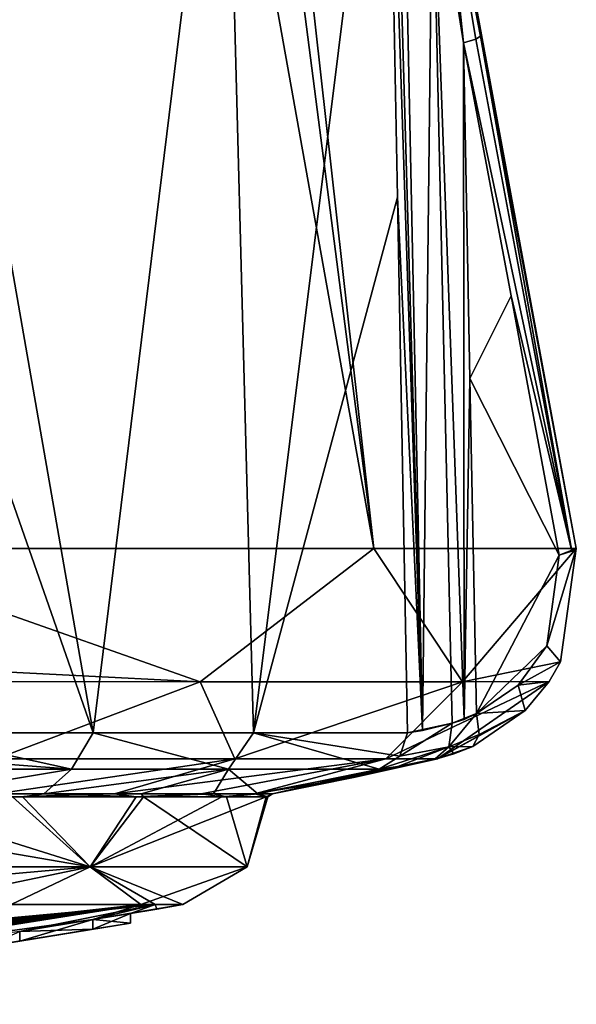
# Model space of a CAD drawing. Units: millimetres. Extents: x -96 to 96, y -246 to 10.
# Drawn here: x 88 to 96, y -97 to -83 of the extents above; entities that cross this region are included whole.
import ezdxf

# ---------------------------------------------------------------- set-up
doc = ezdxf.new("R2010")
doc.units = ezdxf.units.MM
doc.header["$LTSCALE"] = 93.972656
for name, color, linetype in [('10', 7, 'CONTINUOUS'), ('11', 7, 'CONTINUOUS'), ('12', 7, 'CONTINUOUS'), ('16', 7, 'CONTINUOUS'), ('2', 7, 'CONTINUOUS'), ('26', 7, 'CONTINUOUS'), ('3', 7, 'CONTINUOUS'), ('378', 7, 'CONTINUOUS'), ('379', 7, 'CONTINUOUS'), ('380', 7, 'CONTINUOUS'), ('481', 7, 'CONTINUOUS'), ('482', 7, 'CONTINUOUS'), ('483', 7, 'CONTINUOUS'), ('51', 7, 'CONTINUOUS'), ('52', 7, 'CONTINUOUS'), ('53', 7, 'CONTINUOUS'), ('54', 7, 'CONTINUOUS'), ('55', 7, 'CONTINUOUS'), ('70', 7, 'CONTINUOUS'), ('735', 7, 'CONTINUOUS'), ('8', 7, 'CONTINUOUS')]:
    doc.layers.add(name, color=color, linetype=linetype)

msp = doc.modelspace()

# ---------------------------------------------------------------- linework, layer by layer
at = {"layer": '10', "color": 7, "linetype": 'Continuous'}
for points in [[(95.626, -90.538), (88.545, -52.146), (94.308, -83.501, 0.884), (95.626, -90.538)], [(94.308, -83.501, 0.884), (88.545, -52.146), (93.789, -80.814, 1.288), (94.308, -83.501, 0.884)], [(94.963, -86.975, 0.479), (95.626, -90.538), (94.308, -83.501, 0.884), (94.963, -86.975, 0.479)], [(95.626, -90.538, 0.071), (95.626, -90.538), (94.963, -86.975, 0.479), (95.626, -90.538, 0.071)]]:
    msp.add_3dface(points, dxfattribs=at)
at = {"layer": '11', "color": 7, "linetype": 'Continuous'}
for points in [[(85.051, -92.096, -17.764), (85.251, -90.538, -17.898), (90.458, -92.368, -13.088), (85.051, -92.096, -17.764)], [(90.458, -92.368, -13.088), (85.251, -90.538, -17.898), (92.845, -90.538, -10.344), (90.458, -92.368, -13.088)], [(94.064, -92.368, -6.843), (90.458, -92.368, -13.088), (92.845, -90.538, -10.344), (94.064, -92.368, -6.843)], [(95.626, -90.538), (94.064, -92.368, -6.843), (92.845, -90.538, -10.344), (95.626, -90.538)], [(95.626, -90.538), (95.626, -90.538, 0.071), (94.064, -92.368, -6.843), (95.626, -90.538)], [(94.064, -92.368, -6.843), (95.626, -90.538, 0.071), (95.41, -92.095, 0.177), (94.064, -92.368, -6.843)], [(84.908, -92.365, -17.668), (85.051, -92.096, -17.764), (90.458, -92.368, -13.088), (84.908, -92.365, -17.668)], [(95.255, -92.365, 0.253), (94.064, -92.368, -6.843), (95.41, -92.095, 0.177), (95.255, -92.365, 0.253)], [(87.653, -93.43, -13.794), (84.908, -92.365, -17.668), (90.458, -92.368, -13.088), (87.653, -93.43, -13.794)], [(90.935, -93.43, -9.821), (87.653, -93.43, -13.794), (90.458, -92.368, -13.088), (90.935, -93.43, -9.821)], [(90.935, -93.43, -9.821), (90.458, -92.368, -13.088), (94.064, -92.368, -6.843), (90.935, -93.43, -9.821)], [(93.009, -93.43, -5.104), (90.935, -93.43, -9.821), (94.064, -92.368, -6.843), (93.009, -93.43, -5.104)], [(93.718, -93.43), (93.009, -93.43, -5.104), (95.255, -92.365, 0.253), (93.718, -93.43)], [(93.009, -93.43, -5.104), (94.064, -92.368, -6.843), (95.255, -92.365, 0.253), (93.009, -93.43, -5.104)], [(93.718, -93.43), (95.255, -92.365, 0.253), (94.924, -92.766, 0.415), (93.718, -93.43)], [(93.711, -93.43, 0.538), (93.718, -93.43), (94.924, -92.766, 0.415), (93.711, -93.43, 0.538)], [(94.206, -93.259, 0.762), (93.711, -93.43, 0.538), (94.924, -92.766, 0.415), (94.206, -93.259, 0.762)], [(93.945, -93.36, 0.902), (93.711, -93.43, 0.538), (94.206, -93.259, 0.762), (93.945, -93.36, 0.902)], [(93.688, -93.43, 1.076), (93.711, -93.43, 0.538), (93.945, -93.36, 0.902), (93.688, -93.43, 1.076)]]:
    msp.add_3dface(points, dxfattribs=at)
at = {"layer": '12', "color": 7, "linetype": 'Continuous'}
for points in [[(92.845, -90.538, -10.344), (85.251, -90.538, -17.898), (85.968, -52.146, -7.948), (92.845, -90.538, -10.344)], [(87.888, -52.146, -4.168), (92.845, -90.538, -10.344), (85.968, -52.146, -7.948), (87.888, -52.146, -4.168)], [(88.545, -52.146), (92.845, -90.538, -10.344), (87.888, -52.146, -4.168), (88.545, -52.146)], [(88.545, -52.146), (95.626, -90.538), (92.845, -90.538, -10.344), (88.545, -52.146)]]:
    msp.add_3dface(points, dxfattribs=at)
at = {"layer": '16', "color": 7, "linetype": 'Continuous'}
for points in [[(90.799, -78.323, 9.107), (86.405, -78.324, 14.229), (88.988, -93.07, 12.097), (90.799, -78.323, 9.107)], [(86.405, -78.324, 14.229), (86.41, -85.71, 14.389), (88.988, -93.07, 12.097), (86.405, -78.324, 14.229)], [(91.189, -93.07, 8.939), (90.799, -78.323, 9.107), (88.988, -93.07, 12.097), (91.189, -93.07, 8.939)], [(93.025, -78.324, 2.763), (90.799, -78.323, 9.107), (91.189, -93.07, 8.939), (93.025, -78.324, 2.763)], [(93.025, -78.324, 2.763), (91.189, -93.07, 8.939), (93.167, -85.71, 2.687), (93.025, -78.324, 2.763)], [(86.41, -85.71, 14.389), (86.416, -93.07, 14.549), (88.988, -93.07, 12.097), (86.41, -85.71, 14.389)], [(93.307, -93.07, 2.612), (93.167, -85.71, 2.687), (91.189, -93.07, 8.939), (93.307, -93.07, 2.612)]]:
    msp.add_3dface(points, dxfattribs=at)
at = {"layer": '2', "color": 7, "linetype": 'Continuous'}
for points in [[(93.175, -93.532, 1.753), (91.45, -93.91), (93.688, -93.43, 1.076), (93.175, -93.532, 1.753)], [(93.688, -93.43, 1.076), (91.45, -93.91), (93.711, -93.43, 0.538), (93.688, -93.43, 1.076)], [(93.711, -93.43, 0.538), (91.45, -93.91), (92.586, -93.678), (93.711, -93.43, 0.538)], [(93.718, -93.43), (93.711, -93.43, 0.538), (92.586, -93.678), (93.718, -93.43)], [(86.173, -93.568, 14.239), (86.647, -93.91, 11.617), (88.69, -93.568, 11.839), (86.173, -93.568, 14.239)], [(86.647, -93.91, 11.617), (88.306, -93.91, 9.672), (88.69, -93.568, 11.839), (86.647, -93.91, 11.617)], [(88.306, -93.91, 9.672), (89.646, -93.91, 7.49), (90.845, -93.568, 8.749), (88.306, -93.91, 9.672)], [(88.69, -93.568, 11.839), (88.306, -93.91, 9.672), (90.845, -93.568, 8.749), (88.69, -93.568, 11.839)], [(89.646, -93.91, 7.49), (90.639, -93.91, 5.103), (90.845, -93.568, 8.749), (89.646, -93.91, 7.49)], [(90.639, -93.91, 5.103), (91.247, -93.91, 2.574), (90.845, -93.568, 8.749), (90.639, -93.91, 5.103)], [(90.845, -93.568, 8.749), (91.247, -93.91, 2.574), (92.918, -93.568, 2.556), (90.845, -93.568, 8.749)], [(91.247, -93.91, 2.574), (91.45, -93.91), (92.918, -93.568, 2.556), (91.247, -93.91, 2.574)], [(92.918, -93.568, 2.556), (91.45, -93.91), (93.175, -93.532, 1.753), (92.918, -93.568, 2.556)]]:
    msp.add_3dface(points, dxfattribs=at)
at = {"layer": '26', "color": 7, "linetype": 'Continuous'}
for points in [[(93.205, -78.313, 2.188), (93.093, -78.319, 2.469), (93.513, -93.038, 1.972), (93.205, -78.313, 2.188)], [(93.205, -78.313, 2.188), (93.513, -93.038, 1.972), (93.649, -80.902, 1.61), (93.205, -78.313, 2.188)], [(93.093, -78.319, 2.469), (93.025, -78.324, 2.763), (93.513, -93.038, 1.972), (93.093, -78.319, 2.469)], [(93.025, -78.324, 2.763), (93.167, -85.71, 2.687), (93.513, -93.038, 1.972), (93.025, -78.324, 2.763)], [(93.513, -93.038, 1.972), (93.919, -92.94, 1.435), (93.649, -80.902, 1.61), (93.513, -93.038, 1.972)], [(94.085, -92.886, 1.295), (94.074, -83.591, 1.29), (93.649, -80.902, 1.61), (94.085, -92.886, 1.295)], [(93.919, -92.94, 1.435), (94.085, -92.886, 1.295), (93.649, -80.902, 1.61), (93.919, -92.94, 1.435)], [(94.074, -83.591, 1.29), (94.085, -92.886, 1.295), (94.164, -88.203, 1.236), (94.074, -83.591, 1.29)], [(93.167, -85.71, 2.687), (93.307, -93.07, 2.612), (93.513, -93.038, 1.972), (93.167, -85.71, 2.687)], [(94.253, -92.806, 1.183), (94.164, -88.203, 1.236), (94.085, -92.886, 1.295), (94.253, -92.806, 1.183)]]:
    msp.add_3dface(points, dxfattribs=at)
at = {"layer": '3', "color": 7, "linetype": 'Continuous'}
for points in [[(90.935, -93.43, -9.821), (87.658, -93.91, -10.506), (87.653, -93.43, -13.794), (90.935, -93.43, -9.821)], [(89.277, -93.91, -8.172), (87.658, -93.91, -10.506), (90.935, -93.43, -9.821), (89.277, -93.91, -8.172)], [(90.469, -93.91, -5.595), (89.277, -93.91, -8.172), (93.009, -93.43, -5.104), (90.469, -93.91, -5.595)], [(93.009, -93.43, -5.104), (89.277, -93.91, -8.172), (90.935, -93.43, -9.821), (93.009, -93.43, -5.104)], [(91.203, -93.91, -2.839), (90.469, -93.91, -5.595), (93.009, -93.43, -5.104), (91.203, -93.91, -2.839)], [(93.718, -93.43), (92.586, -93.678), (91.203, -93.91, -2.839), (93.718, -93.43)], [(93.718, -93.43), (91.203, -93.91, -2.839), (93.009, -93.43, -5.104), (93.718, -93.43)], [(92.586, -93.678), (91.45, -93.91), (91.203, -93.91, -2.839), (92.586, -93.678)]]:
    msp.add_3dface(points, dxfattribs=at)
at = {"layer": '378', "color": 253, "linetype": 'Continuous', "true_color": 0x999999}
for points in [[(77.666, -96.75, 1.194), (75, -96.8), (89.837, -95.427, 3.387), (77.666, -96.75, 1.194)], [(89.837, -95.427, 3.387), (75, -96.8), (87.975, -95.8, 0.851), (89.837, -95.427, 3.387)], [(87.858, -95.427, 8.141), (77.666, -96.75, 1.194), (89.837, -95.427, 3.387), (87.858, -95.427, 8.141)], [(88.983, -95.637, 0.876), (89.837, -95.427, 3.387), (87.975, -95.8, 0.851), (88.983, -95.637, 0.876)], [(89.5, -95.554), (89.837, -95.427, 3.387), (88.983, -95.637, 0.876), (89.5, -95.554)], [(89.859, -95.491), (89.837, -95.427, 3.387), (89.5, -95.554), (89.859, -95.491)], [(90.219, -95.427), (89.837, -95.427, 3.387), (89.859, -95.491), (90.219, -95.427)]]:
    msp.add_3dface(points, dxfattribs=at)
at = {"layer": '379', "color": 253, "linetype": 'Continuous', "true_color": 0x999999}
for points in [[(78.303, -96.693, -2.704), (78.274, -96.692, -2.774), (89.642, -95.427, -4.151), (78.303, -96.693, -2.704)], [(89.642, -95.427, -4.151), (78.274, -96.692, -2.774), (86.455, -95.427, -10.02), (89.642, -95.427, -4.151)], [(79.125, -96.653, -2.834), (78.303, -96.693, -2.704), (89.642, -95.427, -4.151), (79.125, -96.653, -2.834)], [(79.826, -96.617, -2.803), (79.125, -96.653, -2.834), (89.642, -95.427, -4.151), (79.826, -96.617, -2.803)], [(79.946, -96.61, -2.791), (79.826, -96.617, -2.803), (89.642, -95.427, -4.151), (79.946, -96.61, -2.791)], [(80, -96.61, -2.704), (79.946, -96.61, -2.791), (89.642, -95.427, -4.151), (80, -96.61, -2.704)], [(80.679, -96.563, -2.816), (80, -96.61, -2.704), (89.642, -95.427, -4.151), (80.679, -96.563, -2.816)], [(81.013, -96.541, -2.807), (80.679, -96.563, -2.816), (89.642, -95.427, -4.151), (81.013, -96.541, -2.807)], [(81.339, -96.518, -2.77), (81.013, -96.541, -2.807), (89.642, -95.427, -4.151), (81.339, -96.518, -2.77)], [(81.482, -96.506, -2.803), (81.339, -96.518, -2.77), (89.642, -95.427, -4.151), (81.482, -96.506, -2.803)], [(81.579, -96.502, -2.704), (81.482, -96.506, -2.803), (89.642, -95.427, -4.151), (81.579, -96.502, -2.704)], [(82.078, -96.458, -2.803), (81.579, -96.502, -2.704), (89.642, -95.427, -4.151), (82.078, -96.458, -2.803)], [(82.156, -96.452, -2.803), (82.078, -96.458, -2.803), (89.642, -95.427, -4.151), (82.156, -96.452, -2.803)], [(82.227, -96.447, -2.774), (82.156, -96.452, -2.803), (89.642, -95.427, -4.151), (82.227, -96.447, -2.774)], [(82.255, -96.447, -2.704), (82.227, -96.447, -2.774), (89.642, -95.427, -4.151), (82.255, -96.447, -2.704)], [(83.24, -96.354, -2.784), (82.255, -96.447, -2.704), (89.642, -95.427, -4.151), (83.24, -96.354, -2.784)], [(83.624, -96.314, -2.844), (83.24, -96.354, -2.784), (89.642, -95.427, -4.151), (83.624, -96.314, -2.844)], [(84.072, -96.268, -2.803), (83.624, -96.314, -2.844), (89.642, -95.427, -4.151), (84.072, -96.268, -2.803)], [(84.192, -96.255, -2.792), (84.072, -96.268, -2.803), (89.642, -95.427, -4.151), (84.192, -96.255, -2.792)], [(84.248, -96.252, -2.704), (84.192, -96.255, -2.792), (89.642, -95.427, -4.151), (84.248, -96.252, -2.704)], [(84.248, -96.279, -1.669), (84.248, -96.252, -2.704), (89.642, -95.427, -4.151), (84.248, -96.279, -1.669)], [(84.248, -96.279, -1.669), (89.642, -95.427, -4.151), (88.983, -95.637, -0.875), (84.248, -96.279, -1.669)], [(90.219, -95.427), (89.859, -95.491), (88.983, -95.637, -0.875), (90.219, -95.427)], [(89.642, -95.427, -4.151), (90.219, -95.427), (88.983, -95.637, -0.875), (89.642, -95.427, -4.151)], [(89.859, -95.491), (89.5, -95.554), (88.983, -95.637, -0.875), (89.859, -95.491)], [(87.976, -95.799, -0.852), (84.248, -96.279, -1.669), (88.983, -95.637, -0.875), (87.976, -95.799, -0.852)]]:
    msp.add_3dface(points, dxfattribs=at)
at = {"layer": '380', "color": 253, "linetype": 'Continuous', "true_color": 0x999999}
for points in [[(88.944, -94.912, -8.051), (83.05, -94.912, -13.945), (87.877, -93.951, -10.237), (88.944, -94.912, -8.051)], [(83.052, -94.912, 13.944), (88.945, -94.912, 8.05), (83.352, -93.951, 14.172), (83.052, -94.912, 13.944)], [(83.352, -93.951, 14.172), (88.945, -94.912, 8.05), (85.878, -93.951, 12.34), (83.352, -93.951, 14.172)], [(85.878, -93.951, 12.34), (88.945, -94.912, 8.05), (88.013, -93.951, 10.063), (85.878, -93.951, 12.34)], [(89.578, -93.951, -7.621), (88.944, -94.912, -8.051), (87.877, -93.951, -10.237), (89.578, -93.951, -7.621)], [(88.013, -93.951, 10.063), (88.945, -94.912, 8.05), (89.679, -93.951, 7.425), (88.013, -93.951, 10.063)], [(91.102, -94.912, -0.001), (88.944, -94.912, -8.051), (91.365, -93.951, -1.67), (91.102, -94.912, -0.001)], [(91.365, -93.951, -1.67), (88.944, -94.912, -8.051), (90.755, -93.951, -4.731), (91.365, -93.951, -1.67)], [(90.755, -93.951, -4.731), (88.944, -94.912, -8.051), (89.578, -93.951, -7.621), (90.755, -93.951, -4.731)], [(88.945, -94.912, 8.05), (91.102, -94.912, -0.001), (89.679, -93.951, 7.425), (88.945, -94.912, 8.05)], [(89.679, -93.951, 7.425), (91.102, -94.912, -0.001), (90.817, -93.951, 4.519), (89.679, -93.951, 7.425)], [(90.817, -93.951, 4.519), (91.102, -94.912, -0.001), (91.386, -93.951, 1.45), (90.817, -93.951, 4.519)], [(91.386, -93.951, 1.45), (91.102, -94.912, -0.001), (91.365, -93.951, -1.67), (91.386, -93.951, 1.45)], [(83.136, -95.427, -12.861), (83.05, -94.912, -13.945), (88.944, -94.912, -8.051), (83.136, -95.427, -12.861)], [(87.858, -95.427, 8.141), (88.945, -94.912, 8.05), (83.052, -94.912, 13.944), (87.858, -95.427, 8.141)], [(86.455, -95.427, -10.02), (83.136, -95.427, -12.861), (88.944, -94.912, -8.051), (86.455, -95.427, -10.02)], [(89.642, -95.427, -4.151), (86.455, -95.427, -10.02), (88.944, -94.912, -8.051), (89.642, -95.427, -4.151)], [(87.858, -95.427, 8.141), (89.837, -95.427, 3.387), (88.945, -94.912, 8.05), (87.858, -95.427, 8.141)], [(89.642, -95.427, -4.151), (88.944, -94.912, -8.051), (91.102, -94.912, -0.001), (89.642, -95.427, -4.151)], [(89.837, -95.427, 3.387), (90.219, -95.427), (88.945, -94.912, 8.05), (89.837, -95.427, 3.387)], [(90.219, -95.427), (91.102, -94.912, -0.001), (88.945, -94.912, 8.05), (90.219, -95.427)], [(90.219, -95.427), (89.642, -95.427, -4.151), (91.102, -94.912, -0.001), (90.219, -95.427)]]:
    msp.add_3dface(points, dxfattribs=at)
at = {"layer": '481', "color": 253, "linetype": 'Continuous', "true_color": 0x999999}
for points in [[(88.983, -95.637, -0.875), (89.5, -95.554), (88.983, -95.769, -0.875), (88.983, -95.637, -0.875)], [(88.983, -95.769, -0.875), (89.5, -95.554), (89.5, -95.686), (88.983, -95.769, -0.875)], [(87.976, -95.799, -0.852), (88.983, -95.637, -0.875), (87.976, -95.931, -0.852), (87.976, -95.799, -0.852)], [(87.976, -95.931, -0.852), (88.983, -95.637, -0.875), (88.983, -95.769, -0.875), (87.976, -95.931, -0.852)], [(87.5, -96.007), (87.976, -95.799, -0.852), (87.976, -95.931, -0.852), (87.5, -96.007)]]:
    msp.add_3dface(points, dxfattribs=at)
at = {"layer": '482', "color": 253, "linetype": 'Continuous', "true_color": 0x999999}
for points in [[(89.5, -95.554), (88.983, -95.637, 0.876), (89.5, -95.686), (89.5, -95.554)], [(88.983, -95.637, 0.876), (87.975, -95.8, 0.851), (88.983, -95.769, 0.876), (88.983, -95.637, 0.876)], [(89.5, -95.686), (88.983, -95.637, 0.876), (88.983, -95.769, 0.876), (89.5, -95.686)], [(88.983, -95.769, 0.876), (87.975, -95.8, 0.851), (87.975, -95.931, 0.851), (88.983, -95.769, 0.876)]]:
    msp.add_3dface(points, dxfattribs=at)
at = {"layer": '483', "color": 5, "linetype": 'Continuous'}
for points in [[(87.5, -96.007), (87.976, -95.931, -0.852), (89.5, -95.686), (87.5, -96.007)], [(87.5, -96.007), (89.5, -95.686), (88.983, -95.769, 0.876), (87.5, -96.007)], [(87.976, -95.931, -0.852), (88.983, -95.769, -0.875), (89.5, -95.686), (87.976, -95.931, -0.852)], [(87.5, -96.007), (88.983, -95.769, 0.876), (87.975, -95.931, 0.851), (87.5, -96.007)]]:
    msp.add_3dface(points, dxfattribs=at)
at = {"layer": '51', "color": 7, "linetype": 'Continuous'}
for points in [[(94.074, -83.591, 1.29), (93.789, -80.814, 1.288), (93.649, -80.902, 1.61), (94.074, -83.591, 1.29)], [(93.789, -80.814, 1.288), (94.074, -83.591, 1.29), (94.243, -83.54, 1.118), (93.789, -80.814, 1.288)], [(94.308, -83.501, 0.884), (93.789, -80.814, 1.288), (94.243, -83.54, 1.118), (94.308, -83.501, 0.884)]]:
    msp.add_3dface(points, dxfattribs=at)
at = {"layer": '52', "color": 7, "linetype": 'Continuous'}
for points in [[(94.243, -83.54, 1.118), (94.074, -83.591, 1.29), (95.566, -90.577, 0.317), (94.243, -83.54, 1.118)], [(94.308, -83.501, 0.884), (94.243, -83.54, 1.118), (95.566, -90.577, 0.317), (94.308, -83.501, 0.884)], [(95.626, -90.538, 0.071), (94.963, -86.975, 0.479), (94.308, -83.501, 0.884), (95.626, -90.538, 0.071)], [(95.626, -90.538, 0.071), (94.308, -83.501, 0.884), (95.566, -90.577, 0.317), (95.626, -90.538, 0.071)], [(94.074, -83.591, 1.29), (94.729, -87.066, 0.896), (95.566, -90.577, 0.317), (94.074, -83.591, 1.29)], [(94.729, -87.066, 0.896), (95.392, -90.629, 0.498), (95.566, -90.577, 0.317), (94.729, -87.066, 0.896)]]:
    msp.add_3dface(points, dxfattribs=at)
at = {"layer": '53', "color": 7, "linetype": 'Continuous'}
for points in [[(95.392, -90.629, 0.498), (95.219, -91.875, 0.602), (95.626, -90.538, 0.071), (95.392, -90.629, 0.498)], [(95.626, -90.538, 0.071), (95.219, -91.875, 0.602), (95.41, -92.095, 0.177), (95.626, -90.538, 0.071)], [(95.392, -90.629, 0.498), (95.626, -90.538, 0.071), (95.566, -90.577, 0.317), (95.392, -90.629, 0.498)], [(95.219, -91.875, 0.602), (94.827, -92.414, 0.838), (95.41, -92.095, 0.177), (95.219, -91.875, 0.602)], [(94.827, -92.414, 0.838), (95.255, -92.365, 0.253), (95.41, -92.095, 0.177), (94.827, -92.414, 0.838)], [(95.255, -92.365, 0.253), (94.827, -92.414, 0.838), (94.924, -92.766, 0.415), (95.255, -92.365, 0.253)], [(94.827, -92.414, 0.838), (94.253, -92.806, 1.183), (94.924, -92.766, 0.415), (94.827, -92.414, 0.838)], [(94.206, -93.259, 0.762), (94.924, -92.766, 0.415), (94.293, -93.095, 1.032), (94.206, -93.259, 0.762)], [(94.924, -92.766, 0.415), (94.253, -92.806, 1.183), (94.293, -93.095, 1.032), (94.924, -92.766, 0.415)]]:
    msp.add_3dface(points, dxfattribs=at)
at = {"layer": '54', "color": 7, "linetype": 'Continuous'}
for points in [[(93.919, -92.94, 1.435), (93.307, -93.07, 2.612), (93.201, -93.389, 2.597), (93.919, -92.94, 1.435)], [(93.874, -93.262, 1.314), (93.919, -92.94, 1.435), (93.201, -93.389, 2.597), (93.874, -93.262, 1.314)], [(93.307, -93.07, 2.612), (93.919, -92.94, 1.435), (93.513, -93.038, 1.972), (93.307, -93.07, 2.612)], [(92.918, -93.568, 2.556), (93.175, -93.532, 1.753), (93.874, -93.262, 1.314), (92.918, -93.568, 2.556)], [(92.918, -93.568, 2.556), (93.874, -93.262, 1.314), (93.201, -93.389, 2.597), (92.918, -93.568, 2.556)], [(93.175, -93.532, 1.753), (93.688, -93.43, 1.076), (93.874, -93.262, 1.314), (93.175, -93.532, 1.753)]]:
    msp.add_3dface(points, dxfattribs=at)
at = {"layer": '55', "color": 7, "linetype": 'Continuous'}
for points in [[(88.69, -93.568, 11.839), (86.416, -93.07, 14.549), (86.349, -93.389, 14.464), (88.69, -93.568, 11.839)], [(86.416, -93.07, 14.549), (88.69, -93.568, 11.839), (88.988, -93.07, 12.097), (86.416, -93.07, 14.549)], [(88.69, -93.568, 11.839), (90.845, -93.568, 8.749), (88.988, -93.07, 12.097), (88.69, -93.568, 11.839)], [(90.845, -93.568, 8.749), (91.189, -93.07, 8.939), (88.988, -93.07, 12.097), (90.845, -93.568, 8.749)], [(90.845, -93.568, 8.749), (92.918, -93.568, 2.556), (91.189, -93.07, 8.939), (90.845, -93.568, 8.749)], [(91.189, -93.07, 8.939), (92.918, -93.568, 2.556), (93.201, -93.389, 2.597), (91.189, -93.07, 8.939)], [(93.307, -93.07, 2.612), (91.189, -93.07, 8.939), (93.201, -93.389, 2.597), (93.307, -93.07, 2.612)], [(86.173, -93.568, 14.239), (88.69, -93.568, 11.839), (86.349, -93.389, 14.464), (86.173, -93.568, 14.239)]]:
    msp.add_3dface(points, dxfattribs=at)
at = {"layer": '70', "color": 7, "linetype": 'Continuous'}
for points in [[(94.253, -92.806, 1.183), (93.919, -92.94, 1.435), (93.874, -93.262, 1.314), (94.253, -92.806, 1.183)], [(94.293, -93.095, 1.032), (94.253, -92.806, 1.183), (93.874, -93.262, 1.314), (94.293, -93.095, 1.032)], [(94.253, -92.806, 1.183), (94.085, -92.886, 1.295), (93.919, -92.94, 1.435), (94.253, -92.806, 1.183)], [(94.206, -93.259, 0.762), (94.293, -93.095, 1.032), (93.874, -93.262, 1.314), (94.206, -93.259, 0.762)], [(93.688, -93.43, 1.076), (93.945, -93.36, 0.902), (93.874, -93.262, 1.314), (93.688, -93.43, 1.076)], [(93.945, -93.36, 0.902), (94.206, -93.259, 0.762), (93.874, -93.262, 1.314), (93.945, -93.36, 0.902)]]:
    msp.add_3dface(points, dxfattribs=at)
at = {"layer": '735', "linetype": 'Continuous'}
for points in [[(86.647, -93.91, 11.617), (85.878, -93.951, 12.34), (88.013, -93.951, 10.063), (86.647, -93.91, 11.617)], [(88.306, -93.91, 9.672), (86.647, -93.91, 11.617), (88.013, -93.951, 10.063), (88.306, -93.91, 9.672)], [(87.658, -93.91, -10.506), (89.277, -93.91, -8.172), (87.877, -93.951, -10.237), (87.658, -93.91, -10.506)], [(89.277, -93.91, -8.172), (89.578, -93.951, -7.621), (87.877, -93.951, -10.237), (89.277, -93.91, -8.172)], [(88.306, -93.91, 9.672), (88.013, -93.951, 10.063), (89.679, -93.951, 7.425), (88.306, -93.91, 9.672)], [(89.646, -93.91, 7.49), (88.306, -93.91, 9.672), (89.679, -93.951, 7.425), (89.646, -93.91, 7.49)], [(89.277, -93.91, -8.172), (90.469, -93.91, -5.595), (89.578, -93.951, -7.621), (89.277, -93.91, -8.172)], [(90.469, -93.91, -5.595), (90.755, -93.951, -4.731), (89.578, -93.951, -7.621), (90.469, -93.91, -5.595)], [(90.639, -93.91, 5.103), (89.646, -93.91, 7.49), (89.679, -93.951, 7.425), (90.639, -93.91, 5.103)], [(90.639, -93.91, 5.103), (89.679, -93.951, 7.425), (90.817, -93.951, 4.519), (90.639, -93.91, 5.103)], [(90.469, -93.91, -5.595), (91.203, -93.91, -2.839), (90.755, -93.951, -4.731), (90.469, -93.91, -5.595)], [(91.247, -93.91, 2.574), (90.639, -93.91, 5.103), (90.817, -93.951, 4.519), (91.247, -93.91, 2.574)], [(91.203, -93.91, -2.839), (91.365, -93.951, -1.67), (90.755, -93.951, -4.731), (91.203, -93.91, -2.839)], [(91.247, -93.91, 2.574), (90.817, -93.951, 4.519), (91.386, -93.951, 1.45), (91.247, -93.91, 2.574)], [(91.203, -93.91, -2.839), (91.45, -93.91), (91.365, -93.951, -1.67), (91.203, -93.91, -2.839)], [(91.45, -93.91), (91.247, -93.91, 2.574), (91.386, -93.951, 1.45), (91.45, -93.91)], [(91.45, -93.91), (91.386, -93.951, 1.45), (91.365, -93.951, -1.67), (91.45, -93.91)]]:
    msp.add_3dface(points, dxfattribs=at)
at = {"layer": '8', "color": 7, "linetype": 'Continuous'}
for points in [[(94.074, -83.591, 1.29), (94.164, -88.203, 1.236), (94.729, -87.066, 0.896), (94.074, -83.591, 1.29)], [(94.164, -88.203, 1.236), (95.392, -90.629, 0.498), (94.729, -87.066, 0.896), (94.164, -88.203, 1.236)], [(94.253, -92.806, 1.183), (95.392, -90.629, 0.498), (94.164, -88.203, 1.236), (94.253, -92.806, 1.183)], [(95.219, -91.875, 0.602), (95.392, -90.629, 0.498), (94.253, -92.806, 1.183), (95.219, -91.875, 0.602)], [(94.827, -92.414, 0.838), (95.219, -91.875, 0.602), (94.253, -92.806, 1.183), (94.827, -92.414, 0.838)]]:
    msp.add_3dface(points, dxfattribs=at)

doc.saveas('drawing.dxf')
